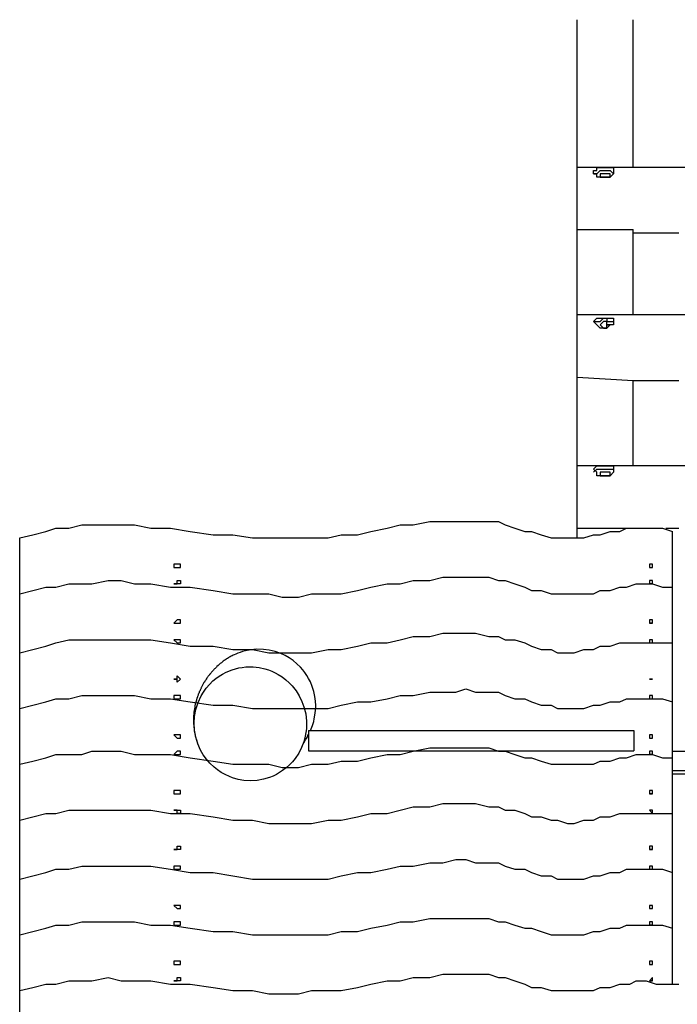
# Model space of a CAD drawing. Units: millimetres. Extents: x 114 to 188, y 86 to 205.
# Drawn here: x 129 to 136, y 132 to 142 of the extents above; entities that cross this region are included whole.
import ezdxf

# ---------------------------------------------------------------- set-up
doc = ezdxf.new("R2010")
doc.units = ezdxf.units.MM
doc.header["$MEASUREMENT"] = 0
for name, pattern in [('AI-Linetype-10', [12.7, 6.35, -1.27, 1.27, -1.27, 1.27, -1.27]), ('AI-Linetype-225', [12.7, 6.35, -1.27, 1.27, -1.27, 1.27, -1.27]), ('AI-Linetype-226', [12.7, 6.35, -1.27, 1.27, -1.27, 1.27, -1.27]), ('AI-Linetype-282', [12.7, 6.35, -1.27, 1.27, -1.27, 1.27, -1.27]), ('AI-Linetype-285', [12.7, 6.35, -1.27, 1.27, -1.27, 1.27, -1.27]), ('AI-Linetype-286', [12.7, 6.35, -1.27, 1.27, -1.27, 1.27, -1.27]), ('AI-Linetype-287', [12.7, 6.35, -1.27, 1.27, -1.27, 1.27, -1.27]), ('AI-Linetype-288', [12.7, 6.35, -1.27, 1.27, -1.27, 1.27, -1.27]), ('AI-Linetype-66', [12.7, 6.35, -1.27, 1.27, -1.27, 1.27, -1.27]), ('AI-Linetype-69', [12.7, 6.35, -1.27, 1.27, -1.27, 1.27, -1.27]), ('AI-Linetype-70', [12.7, 6.35, -1.27, 1.27, -1.27, 1.27, -1.27]), ('AI-Linetype-71', [12.7, 6.35, -1.27, 1.27, -1.27, 1.27, -1.27]), ('AI-Linetype-72', [12.7, 6.35, -1.27, 1.27, -1.27, 1.27, -1.27]), ('AI-Linetype-9', [12.7, 6.35, -1.27, 1.27, -1.27, 1.27, -1.27])]:
    doc.linetypes.add(name, pattern=pattern)
doc.layers.add('Ebene 1', color=7, linetype='Continuous')

msp = doc.modelspace()

# ---------------------------------------------------------------- linework, layer by layer
at = {"layer": 'Ebene 1', "color": 7, "lineweight": 25, "true_color": 0xffffff}
for points in [[(134.761, 136.913), (134.761, 142.487)], [(135.361, 140.899), (135.361, 142.487)], [(134.761, 140.229), (134.761, 140.229), (134.761, 140.264), (134.761, 140.3), (134.761, 140.335), (134.761, 140.37), (134.761, 140.406), (134.761, 140.441), (134.761, 140.511), (134.761, 140.547), (134.761, 140.582), (134.761, 140.617), (134.761, 140.652), (134.761, 140.688), (134.761, 140.723), (134.761, 140.758), (134.761, 140.794), (134.761, 140.829), (134.761, 140.864), (134.761, 140.899)], [(135.925, 140.899), (135.643, 140.899), (135.361, 140.899), (135.043, 140.899), (134.761, 140.899)], [(135.149, 140.864), (135.149, 140.829), (135.114, 140.794), (135.079, 140.794), (135.043, 140.794), (135.008, 140.794), (134.973, 140.794), (134.973, 140.829), (134.937, 140.829), (134.937, 140.864), (134.973, 140.864), (134.973, 140.899), (135.008, 140.899), (135.043, 140.899), (135.079, 140.899), (135.114, 140.899), (135.149, 140.899), (135.149, 140.864)], [(134.937, 140.829), (134.937, 140.829), (134.973, 140.829), (135.008, 140.864), (135.043, 140.864), (135.079, 140.864), (135.114, 140.864), (135.149, 140.829)], [(135.114, 140.794), (135.114, 140.829), (135.079, 140.829), (135.043, 140.829), (135.008, 140.829), (135.008, 140.794), (135.043, 140.794), (135.079, 140.794), (135.114, 140.794)], [(134.761, 140.229), (135.361, 140.229)], [(135.361, 139.312), (135.361, 140.229)], [(135.361, 140.194), (135.572, 140.194), (135.855, 140.194)], [(134.761, 138.642), (134.761, 138.642), (134.761, 138.677), (134.761, 138.712), (134.761, 138.747), (134.761, 138.783), (134.761, 138.818), (134.761, 138.853), (134.761, 138.889), (134.761, 138.959), (134.761, 138.994), (134.761, 139.03), (134.761, 139.065), (134.761, 139.1), (134.761, 139.136), (134.761, 139.171), (134.761, 139.206), (134.761, 139.241), (134.761, 139.277), (134.761, 139.312)], [(135.925, 139.312), (135.643, 139.312), (135.361, 139.312), (135.043, 139.312), (134.761, 139.312)], [(134.937, 139.241), (134.937, 139.241), (134.973, 139.241), (135.008, 139.241), (135.043, 139.277), (135.079, 139.277), (135.079, 139.241), (135.114, 139.241), (135.149, 139.241)], [(135.149, 139.241), (135.149, 139.241), (135.149, 139.206), (135.114, 139.206), (135.079, 139.171), (135.043, 139.171), (135.008, 139.171), (134.973, 139.206), (134.937, 139.241), (134.973, 139.277), (135.008, 139.277), (135.043, 139.277), (135.079, 139.277), (135.114, 139.277), (135.149, 139.277), (135.149, 139.241)], [(135.114, 139.206), (135.114, 139.206), (135.079, 139.206), (135.079, 139.241), (135.043, 139.241), (135.008, 139.206), (135.043, 139.171), (135.079, 139.171), (135.079, 139.206), (135.114, 139.206)], [(134.761, 138.642), (135.361, 138.606)], [(135.361, 137.689), (135.361, 138.606)], [(135.361, 138.606), (135.572, 138.606), (135.855, 138.606)], [(134.761, 137.019), (134.761, 137.019), (134.761, 137.054), (134.761, 137.089), (134.761, 137.125), (134.761, 137.16), (134.761, 137.231), (134.761, 137.266), (134.761, 137.301), (134.761, 137.336), (134.761, 137.372), (134.761, 137.442), (134.761, 137.477), (134.761, 137.513), (134.761, 137.548), (134.761, 137.583), (134.761, 137.619), (134.761, 137.654), (134.761, 137.689)], [(135.925, 137.689), (135.643, 137.689), (135.361, 137.689), (135.043, 137.689), (134.761, 137.689)], [(135.149, 137.654), (135.149, 137.654), (135.149, 137.619), (135.114, 137.583), (135.079, 137.583), (135.043, 137.583), (135.008, 137.583), (134.973, 137.583), (134.973, 137.619), (134.937, 137.654), (134.973, 137.689), (135.008, 137.689), (135.043, 137.689), (135.079, 137.689), (135.114, 137.689), (135.149, 137.689), (135.149, 137.654)], [(134.937, 137.619), (134.937, 137.619), (134.973, 137.654), (135.008, 137.654), (135.043, 137.654), (135.079, 137.654), (135.114, 137.654), (135.149, 137.654), (135.149, 137.619)], [(135.114, 137.619), (135.114, 137.619), (135.079, 137.619), (135.043, 137.619), (135.008, 137.619), (135.008, 137.583), (135.043, 137.583), (135.079, 137.583), (135.114, 137.583), (135.114, 137.619)], [(128.764, 136.913), (128.905, 136.948), (129.046, 136.984), (129.152, 137.019), (129.293, 137.019), (129.434, 137.054), (129.54, 137.054), (129.716, 137.054), (129.857, 137.054), (129.999, 137.054), (130.175, 137.019), (130.387, 137.019), (130.598, 136.984), (130.845, 136.948), (131.057, 136.948), (131.269, 136.913), (131.445, 136.913), (131.586, 136.913), (131.762, 136.913), (131.904, 136.913), (132.08, 136.913), (132.221, 136.948), (132.397, 136.948), (132.539, 136.984), (132.715, 137.019), (132.856, 137.054), (132.997, 137.054), (133.174, 137.089), (133.315, 137.089), (133.456, 137.089), (133.562, 137.089), (133.667, 137.089), (133.809, 137.089), (133.914, 137.089), (133.985, 137.054), (134.091, 137.019), (134.197, 136.984), (134.267, 136.984), (134.373, 136.948), (134.479, 136.913), (134.549, 136.913), (134.655, 136.913), (134.726, 136.913), (134.832, 136.913), (134.937, 136.948), (135.008, 136.948), (135.114, 136.984), (135.22, 136.984), (135.29, 137.019), (135.396, 137.019), (135.502, 137.019), (135.572, 137.019), (135.678, 137.019), (135.784, 136.984)], [(134.761, 137.019), (135.361, 137.019)], [(135.361, 137.019), (135.361, 137.019)], [(135.714, 137.019), (135.855, 137.019)], [(135.784, 136.384), (135.784, 136.984)], [(128.764, 136.313), (128.764, 136.913)], [(130.492, 136.631), (130.492, 136.631), (130.457, 136.631), (130.422, 136.631), (130.422, 136.596), (130.457, 136.596), (130.492, 136.596), (130.492, 136.631)], [(135.572, 136.631), (135.537, 136.631), (135.537, 136.596)], [(135.572, 136.631), (135.537, 136.631), (135.537, 136.596), (135.572, 136.596), (135.572, 136.631)], [(135.572, 136.596), (135.572, 136.596), (135.572, 136.631)], [(128.764, 136.313), (128.905, 136.349), (129.046, 136.384), (129.152, 136.384), (129.293, 136.419), (129.434, 136.419), (129.54, 136.419), (129.716, 136.454), (129.857, 136.454), (129.999, 136.419), (130.175, 136.419), (130.387, 136.384), (130.598, 136.384), (130.845, 136.349), (131.057, 136.313), (131.269, 136.313), (131.445, 136.313), (131.586, 136.278), (131.762, 136.278), (131.904, 136.313), (132.08, 136.313), (132.221, 136.313), (132.397, 136.349), (132.539, 136.384), (132.715, 136.419), (132.856, 136.419), (132.997, 136.454), (133.174, 136.454), (133.315, 136.49), (133.456, 136.49), (133.562, 136.49), (133.667, 136.49), (133.809, 136.49), (133.914, 136.454), (133.985, 136.454), (134.091, 136.419), (134.197, 136.384), (134.267, 136.349), (134.373, 136.349), (134.479, 136.313), (134.549, 136.313), (134.655, 136.313), (134.726, 136.313), (134.832, 136.313), (134.937, 136.313), (135.008, 136.349), (135.114, 136.349), (135.22, 136.384), (135.29, 136.384), (135.396, 136.419), (135.502, 136.419), (135.572, 136.419), (135.678, 136.384), (135.784, 136.384)], [(135.572, 136.454), (135.537, 136.454), (135.537, 136.419), (135.572, 136.419), (135.572, 136.454)], [(135.572, 136.419), (135.537, 136.419)], [(135.572, 136.419), (135.572, 136.419)], [(128.764, 135.678), (128.764, 136.313)], [(135.784, 135.784), (135.784, 136.384)], [(130.492, 135.996), (130.492, 135.996), (130.492, 136.031), (130.457, 136.031), (130.422, 135.996), (130.457, 135.996), (130.492, 135.996)], [(135.572, 136.031), (135.537, 136.031), (135.537, 135.996), (135.572, 135.996), (135.572, 136.031)], [(135.572, 135.996), (135.537, 135.996)], [(135.572, 135.996), (135.572, 135.996)], [(128.764, 135.678), (128.905, 135.714), (129.046, 135.749), (129.152, 135.784), (129.293, 135.819), (129.434, 135.819), (129.54, 135.819), (129.716, 135.819), (129.857, 135.819), (129.999, 135.819), (130.175, 135.819), (130.387, 135.784), (130.598, 135.749), (130.845, 135.749), (131.057, 135.714), (131.269, 135.714), (131.445, 135.678), (131.586, 135.678), (131.762, 135.678), (131.904, 135.678), (132.08, 135.714), (132.221, 135.714), (132.397, 135.749), (132.539, 135.784), (132.715, 135.784), (132.856, 135.819), (132.997, 135.855), (133.174, 135.855), (133.315, 135.89), (133.456, 135.89), (133.562, 135.89), (133.667, 135.89), (133.809, 135.855), (133.914, 135.855), (133.985, 135.819), (134.091, 135.819), (134.197, 135.784), (134.267, 135.749), (134.373, 135.714), (134.479, 135.714), (134.549, 135.678), (134.655, 135.678), (134.726, 135.678), (134.832, 135.714), (134.937, 135.714), (135.008, 135.749), (135.114, 135.749), (135.22, 135.784), (135.29, 135.784), (135.396, 135.784), (135.502, 135.784), (135.572, 135.784), (135.678, 135.784), (135.784, 135.784)], [(130.492, 135.819), (130.492, 135.819), (130.457, 135.819), (130.422, 135.819), (130.457, 135.784), (130.492, 135.784), (130.492, 135.819)], [(135.572, 135.819), (135.537, 135.819)], [(135.572, 135.819), (135.537, 135.819), (135.537, 135.784), (135.572, 135.784), (135.572, 135.819)], [(135.572, 135.819), (135.572, 135.819)], [(135.784, 135.149), (135.784, 135.784)], [(128.764, 135.079), (128.764, 135.678)], [(135.572, 135.396), (135.537, 135.396)], [(135.572, 135.396), (135.572, 135.396)], [(128.764, 135.079), (128.905, 135.114), (129.046, 135.149), (129.152, 135.184), (129.293, 135.184), (129.434, 135.22), (129.54, 135.22), (129.716, 135.22), (129.857, 135.22), (129.999, 135.22), (130.175, 135.184), (130.387, 135.184), (130.598, 135.149), (130.845, 135.114), (131.057, 135.114), (131.269, 135.079), (131.445, 135.079), (131.586, 135.079), (131.762, 135.079), (131.904, 135.079), (132.08, 135.079), (132.221, 135.114), (132.397, 135.149), (132.539, 135.149), (132.715, 135.184), (132.856, 135.22), (132.997, 135.22), (133.174, 135.255), (133.315, 135.255), (133.456, 135.255), (133.562, 135.29), (133.667, 135.255), (133.809, 135.255), (133.914, 135.255), (133.985, 135.22), (134.091, 135.184), (134.197, 135.184), (134.267, 135.149), (134.373, 135.114), (134.479, 135.114), (134.549, 135.079), (134.655, 135.079), (134.726, 135.079), (134.832, 135.079), (134.937, 135.114), (135.008, 135.114), (135.114, 135.149), (135.22, 135.149), (135.29, 135.184), (135.396, 135.184), (135.502, 135.184), (135.572, 135.184), (135.678, 135.184), (135.784, 135.149)], [(130.492, 135.22), (130.492, 135.22), (130.457, 135.22), (130.422, 135.22), (130.422, 135.184), (130.457, 135.184), (130.492, 135.184), (130.492, 135.22)], [(135.572, 135.22), (135.537, 135.22), (135.537, 135.184)], [(135.572, 135.22), (135.537, 135.22), (135.537, 135.184), (135.572, 135.184), (135.572, 135.22)], [(135.572, 135.184), (135.572, 135.184), (135.572, 135.22)], [(135.784, 134.549), (135.784, 135.149)], [(128.764, 134.479), (128.764, 135.079)], [(130.492, 134.796), (130.492, 134.796), (130.457, 134.796), (130.422, 134.796), (130.457, 134.761), (130.492, 134.761), (130.492, 134.796)], [(135.572, 134.796), (135.537, 134.796)], [(135.572, 134.796), (135.537, 134.796), (135.537, 134.761), (135.572, 134.761), (135.572, 134.796)], [(135.572, 134.796), (135.572, 134.796)], [(128.764, 134.479), (128.905, 134.514), (129.046, 134.549), (129.152, 134.585), (129.293, 134.585), (129.434, 134.585), (129.54, 134.62), (129.716, 134.62), (129.857, 134.62), (129.999, 134.585), (130.175, 134.585), (130.387, 134.585), (130.598, 134.549), (130.845, 134.514), (131.057, 134.479), (131.269, 134.479), (131.445, 134.479), (131.586, 134.444), (131.762, 134.444), (131.904, 134.479), (132.08, 134.479), (132.221, 134.514), (132.397, 134.514), (132.539, 134.549), (132.715, 134.585), (132.856, 134.585), (132.997, 134.62), (133.174, 134.655), (133.315, 134.655), (133.456, 134.655), (133.562, 134.655), (133.667, 134.655), (133.809, 134.655), (133.914, 134.62), (133.985, 134.62), (134.091, 134.585), (134.197, 134.549), (134.267, 134.549), (134.373, 134.514), (134.479, 134.479), (134.549, 134.479), (134.655, 134.479), (134.726, 134.479), (134.832, 134.479), (134.937, 134.479), (135.008, 134.514), (135.114, 134.514), (135.22, 134.549), (135.29, 134.549), (135.396, 134.585), (135.502, 134.585), (135.572, 134.585), (135.678, 134.549), (135.784, 134.549)], [(130.492, 134.585), (130.492, 134.585), (130.492, 134.62), (130.457, 134.62), (130.422, 134.585), (130.457, 134.585), (130.492, 134.585)], [(135.572, 134.62), (135.537, 134.62), (135.537, 134.585), (135.572, 134.585), (135.572, 134.62)], [(135.784, 134.62), (137.054, 134.62)], [(135.572, 134.585), (135.537, 134.585)], [(135.572, 134.585), (135.572, 134.585)], [(135.784, 133.95), (135.784, 134.549)], [(128.764, 133.879), (128.764, 134.479)], [(137.054, 134.408), (135.784, 134.408)], [(136.49, 134.373), (135.784, 134.373)], [(137.054, 134.373), (135.784, 134.373)], [(130.492, 134.161), (130.492, 134.197), (130.457, 134.197), (130.422, 134.197), (130.422, 134.161), (130.457, 134.161), (130.492, 134.161)], [(135.572, 134.197), (135.537, 134.197), (135.537, 134.161), (135.572, 134.161), (135.572, 134.197)], [(135.572, 134.161), (135.537, 134.161)], [(135.572, 134.161), (135.572, 134.161)], [(128.764, 133.879), (128.905, 133.914), (129.046, 133.95), (129.152, 133.95), (129.293, 133.985), (129.434, 133.985), (129.54, 133.985), (129.716, 133.985), (129.857, 133.985), (129.999, 133.985), (130.175, 133.985), (130.387, 133.95), (130.598, 133.95), (130.845, 133.914), (131.057, 133.879), (131.269, 133.879), (131.445, 133.844), (131.586, 133.844), (131.762, 133.844), (131.904, 133.844), (132.08, 133.879), (132.221, 133.879), (132.397, 133.914), (132.539, 133.95), (132.715, 133.95), (132.856, 133.985), (132.997, 134.02), (133.174, 134.02), (133.315, 134.056), (133.456, 134.056), (133.562, 134.056), (133.667, 134.056), (133.809, 134.02), (133.914, 134.02), (133.985, 133.985), (134.091, 133.985), (134.197, 133.95), (134.267, 133.914), (134.373, 133.914), (134.479, 133.879), (134.549, 133.879), (134.655, 133.844), (134.726, 133.844), (134.832, 133.879), (134.937, 133.879), (135.008, 133.914), (135.114, 133.914), (135.22, 133.95), (135.29, 133.95), (135.396, 133.95), (135.502, 133.95), (135.572, 133.95), (135.678, 133.95), (135.784, 133.95)], [(135.572, 133.985), (135.537, 133.985)], [(135.572, 133.985), (135.537, 133.985), (135.572, 133.95), (135.572, 133.985)], [(135.572, 133.985), (135.572, 133.985)], [(128.764, 133.244), (128.764, 133.879)], [(135.784, 133.315), (135.784, 133.95)], [(135.572, 133.597), (135.537, 133.597), (135.537, 133.562), (135.572, 133.562), (135.572, 133.597)], [(135.572, 133.562), (135.537, 133.562)], [(135.572, 133.562), (135.572, 133.562)], [(128.764, 133.244), (128.905, 133.279), (129.046, 133.315), (129.152, 133.35), (129.293, 133.35), (129.434, 133.385), (129.54, 133.385), (129.716, 133.385), (129.857, 133.385), (129.999, 133.385), (130.175, 133.385), (130.387, 133.35), (130.598, 133.315), (130.845, 133.315), (131.057, 133.279), (131.269, 133.244), (131.445, 133.244), (131.586, 133.244), (131.762, 133.244), (131.904, 133.244), (132.08, 133.244), (132.221, 133.279), (132.397, 133.315), (132.539, 133.315), (132.715, 133.35), (132.856, 133.385), (132.997, 133.385), (133.174, 133.421), (133.315, 133.421), (133.456, 133.456), (133.562, 133.456), (133.667, 133.421), (133.809, 133.421), (133.914, 133.421), (133.985, 133.385), (134.091, 133.35), (134.197, 133.35), (134.267, 133.315), (134.373, 133.279), (134.479, 133.279), (134.549, 133.244), (134.655, 133.244), (134.726, 133.244), (134.832, 133.244), (134.937, 133.279), (135.008, 133.279), (135.114, 133.315), (135.22, 133.315), (135.29, 133.35), (135.396, 133.35), (135.502, 133.35), (135.572, 133.35), (135.678, 133.35), (135.784, 133.315)], [(130.492, 133.385), (130.492, 133.385), (130.457, 133.385), (130.422, 133.385), (130.422, 133.35), (130.457, 133.35), (130.492, 133.35), (130.492, 133.385)], [(135.572, 133.385), (135.537, 133.385), (135.537, 133.35)], [(135.572, 133.385), (135.537, 133.385), (135.537, 133.35), (135.572, 133.35), (135.572, 133.385)], [(135.572, 133.35), (135.572, 133.385)], [(128.764, 132.644), (128.764, 133.244)], [(135.784, 132.715), (135.784, 133.315)], [(130.492, 132.962), (130.492, 132.962), (130.457, 132.962), (130.422, 132.962), (130.457, 132.927), (130.492, 132.927), (130.492, 132.962)], [(135.572, 132.962), (135.537, 132.962)], [(135.572, 132.962), (135.537, 132.962), (135.537, 132.927), (135.572, 132.927), (135.572, 132.962)], [(135.572, 132.962), (135.572, 132.962)], [(128.764, 132.644), (128.905, 132.68), (129.046, 132.715), (129.152, 132.75), (129.293, 132.75), (129.434, 132.786), (129.54, 132.786), (129.716, 132.786), (129.857, 132.786), (129.999, 132.786), (130.175, 132.75), (130.387, 132.75), (130.598, 132.715), (130.845, 132.68), (131.057, 132.68), (131.269, 132.644), (131.445, 132.644), (131.586, 132.644), (131.762, 132.644), (131.904, 132.644), (132.08, 132.644), (132.221, 132.68), (132.397, 132.68), (132.539, 132.715), (132.715, 132.75), (132.856, 132.786), (132.997, 132.786), (133.174, 132.821), (133.315, 132.821), (133.456, 132.821), (133.562, 132.821), (133.667, 132.821), (133.809, 132.821), (133.914, 132.786), (133.985, 132.786), (134.091, 132.75), (134.197, 132.715), (134.267, 132.715), (134.373, 132.68), (134.479, 132.644), (134.549, 132.644), (134.655, 132.644), (134.726, 132.644), (134.832, 132.644), (134.937, 132.68), (135.008, 132.68), (135.114, 132.715), (135.22, 132.715), (135.29, 132.75), (135.396, 132.75), (135.502, 132.75), (135.572, 132.75), (135.678, 132.75), (135.784, 132.715)], [(130.492, 132.75), (130.492, 132.786), (130.457, 132.786), (130.422, 132.786), (130.422, 132.75), (130.457, 132.75), (130.492, 132.75)], [(135.572, 132.786), (135.537, 132.786), (135.537, 132.75), (135.572, 132.75), (135.572, 132.786)], [(135.572, 132.75), (135.537, 132.75)], [(135.572, 132.75), (135.572, 132.75)], [(135.784, 132.115), (135.784, 132.715)], [(128.764, 132.045), (128.764, 132.644)], [(130.492, 132.362), (130.492, 132.362), (130.457, 132.362), (130.422, 132.362), (130.422, 132.327), (130.457, 132.327), (130.492, 132.327), (130.492, 132.362)], [(135.572, 132.362), (135.537, 132.362), (135.537, 132.327)], [(135.572, 132.362), (135.537, 132.362), (135.537, 132.327), (135.572, 132.327), (135.572, 132.362)], [(135.572, 132.327), (135.572, 132.327), (135.572, 132.362)], [(128.764, 132.045), (128.905, 132.08), (129.046, 132.115), (129.152, 132.115), (129.293, 132.151), (129.434, 132.151), (129.54, 132.151), (129.716, 132.186), (129.857, 132.151), (129.999, 132.151), (130.175, 132.151), (130.387, 132.115), (130.598, 132.115), (130.845, 132.08), (131.057, 132.045), (131.269, 132.045), (131.445, 132.009), (131.586, 132.009), (131.762, 132.009), (131.904, 132.045), (132.08, 132.045), (132.221, 132.045), (132.397, 132.08), (132.539, 132.115), (132.715, 132.151), (132.856, 132.151), (132.997, 132.186), (133.174, 132.186), (133.315, 132.221), (133.456, 132.221), (133.562, 132.221), (133.667, 132.221), (133.809, 132.221), (133.914, 132.186), (133.985, 132.186), (134.091, 132.151), (134.197, 132.115), (134.267, 132.08), (134.373, 132.08), (134.479, 132.045), (134.549, 132.045), (134.655, 132.045), (134.726, 132.045), (134.832, 132.045), (134.937, 132.045), (135.008, 132.08), (135.114, 132.08), (135.22, 132.115), (135.326, 132.115), (135.396, 132.151), (135.502, 132.151), (135.608, 132.115), (135.714, 132.115), (135.855, 132.115)], [(135.572, 132.186), (135.537, 132.151), (135.572, 132.151), (135.572, 132.186)], [(135.572, 132.151), (135.537, 132.151)], [(135.572, 132.151), (135.572, 132.151)], [(128.764, 131.41), (128.764, 132.045)]]:
    msp.add_lwpolyline(points, dxfattribs=at)
at = {"layer": 'Ebene 1', "color": 7, "linetype": 'AI-Linetype-10', "lineweight": 25, "true_color": 0xffffff}
msp.add_lwpolyline([(131.892, 134.844), (131.899, 134.86), (131.906, 134.877), (131.912, 134.896), (131.919, 134.917), (131.926, 134.941), (131.932, 134.968), (131.94, 135.009), (131.946, 135.057), (131.948, 135.112), (131.945, 135.159), (131.939, 135.209), (131.927, 135.263), (131.911, 135.316), (131.89, 135.366), (131.872, 135.402), (131.852, 135.435), (131.831, 135.467), (131.809, 135.495), (131.784, 135.523), (131.746, 135.56), (131.705, 135.594), (131.663, 135.624), (131.618, 135.649), (131.572, 135.67), (131.51, 135.692), (131.447, 135.707), (131.386, 135.715), (131.316, 135.716), (131.251, 135.711), (131.193, 135.7), (131.162, 135.692), (131.134, 135.682), (131.11, 135.674), (131.089, 135.665), (131.072, 135.658), (131.059, 135.651), (131.048, 135.646), (131.038, 135.641), (131.028, 135.635), (131.018, 135.63), (131.009, 135.624), (130.999, 135.618), (130.989, 135.612), (130.98, 135.606), (130.971, 135.6), (130.962, 135.594), (130.953, 135.587), (130.944, 135.58), (130.933, 135.571), (130.921, 135.562), (130.909, 135.552), (130.897, 135.541), (130.885, 135.53), (130.879, 135.524), (130.872, 135.518), (130.866, 135.511), (130.86, 135.505), (130.853, 135.498), (130.847, 135.492), (130.841, 135.485), (130.834, 135.477), (130.827, 135.469), (130.822, 135.463), (130.817, 135.457), (130.814, 135.453), (130.811, 135.45), (130.809, 135.447), (130.806, 135.444), (130.804, 135.44), (130.798, 135.433), (130.792, 135.425), (130.787, 135.419), (130.782, 135.411), (130.776, 135.404), (130.771, 135.396), (130.765, 135.387), (130.761, 135.38), (130.755, 135.372), (130.751, 135.364), (130.746, 135.357), (130.742, 135.35), (130.735, 135.337), (130.728, 135.324), (130.72, 135.31), (130.717, 135.305), (130.715, 135.299), (130.711, 135.292), (130.708, 135.284), (130.704, 135.276), (130.7, 135.267), (130.696, 135.259), (130.693, 135.25), (130.689, 135.241), (130.685, 135.232), (130.682, 135.223), (130.679, 135.215), (130.677, 135.208), (130.675, 135.202), (130.673, 135.197), (130.672, 135.193), (130.67, 135.189), (130.669, 135.185), (130.668, 135.182), (130.666, 135.175), (130.664, 135.167), (130.661, 135.159), (130.659, 135.148), (130.656, 135.137), (130.653, 135.125), (130.649, 135.109), (130.646, 135.093), (130.643, 135.077), (130.641, 135.062), (130.638, 135.04), (130.636, 135.019), (130.635, 134.999), (130.634, 134.98), (130.633, 134.961), (130.633, 134.945), (130.634, 134.929), (130.634, 134.913), (130.636, 134.895), (130.637, 134.877), (130.639, 134.859), (130.642, 134.84), (130.645, 134.822), (130.647, 134.814), (130.648, 134.805), (130.65, 134.796), (130.653, 134.785), (130.656, 134.773), (130.66, 134.759), (130.664, 134.745), (130.668, 134.731), (130.673, 134.716), (130.677, 134.706)], dxfattribs=at)
at = {"layer": 'Ebene 1', "color": 7, "linetype": 'AI-Linetype-226', "lineweight": 25, "true_color": 0xffffff}
msp.add_lwpolyline([(131.892, 134.844), (131.899, 134.86), (131.906, 134.877), (131.912, 134.896), (131.919, 134.917), (131.926, 134.941), (131.932, 134.968), (131.94, 135.009), (131.946, 135.057), (131.948, 135.112), (131.945, 135.159), (131.939, 135.209), (131.927, 135.263), (131.911, 135.316), (131.89, 135.366), (131.872, 135.402), (131.852, 135.435), (131.831, 135.467), (131.809, 135.495), (131.784, 135.523), (131.746, 135.56), (131.705, 135.594), (131.663, 135.624), (131.618, 135.649), (131.572, 135.67), (131.51, 135.692), (131.447, 135.707), (131.386, 135.715), (131.316, 135.716), (131.251, 135.711), (131.193, 135.7), (131.162, 135.692), (131.134, 135.682), (131.11, 135.674), (131.089, 135.665), (131.072, 135.658), (131.059, 135.651), (131.048, 135.646), (131.038, 135.641), (131.028, 135.635), (131.018, 135.63), (131.009, 135.624), (130.999, 135.618), (130.989, 135.612), (130.98, 135.606), (130.971, 135.6), (130.962, 135.594), (130.953, 135.587), (130.944, 135.58), (130.933, 135.571), (130.921, 135.562), (130.909, 135.552), (130.897, 135.541), (130.885, 135.53), (130.879, 135.524), (130.872, 135.518), (130.866, 135.511), (130.86, 135.505), (130.853, 135.498), (130.847, 135.492), (130.841, 135.485), (130.834, 135.477), (130.827, 135.469), (130.822, 135.463), (130.817, 135.457), (130.814, 135.453), (130.811, 135.45), (130.809, 135.447), (130.806, 135.444), (130.804, 135.44), (130.798, 135.433), (130.792, 135.425), (130.787, 135.419), (130.782, 135.411), (130.776, 135.404), (130.771, 135.396), (130.765, 135.387), (130.761, 135.38), (130.755, 135.372), (130.751, 135.364), (130.746, 135.357), (130.742, 135.35), (130.735, 135.337), (130.728, 135.324), (130.72, 135.31), (130.717, 135.305), (130.715, 135.299), (130.711, 135.292), (130.708, 135.284), (130.704, 135.276), (130.7, 135.267), (130.696, 135.259), (130.693, 135.25), (130.689, 135.241), (130.685, 135.232), (130.682, 135.223), (130.679, 135.215), (130.677, 135.208), (130.675, 135.202), (130.673, 135.197), (130.672, 135.193), (130.67, 135.189), (130.669, 135.185), (130.668, 135.182), (130.666, 135.175), (130.664, 135.167), (130.661, 135.159), (130.659, 135.148), (130.656, 135.137), (130.653, 135.125), (130.649, 135.109), (130.646, 135.093), (130.643, 135.077), (130.641, 135.062), (130.638, 135.04), (130.636, 135.019), (130.635, 134.999), (130.634, 134.98), (130.633, 134.961), (130.633, 134.945), (130.634, 134.929), (130.634, 134.913), (130.636, 134.895), (130.637, 134.877), (130.639, 134.859), (130.642, 134.84), (130.645, 134.822), (130.647, 134.814), (130.648, 134.805), (130.65, 134.796), (130.653, 134.785), (130.656, 134.773), (130.66, 134.759), (130.664, 134.745), (130.668, 134.731), (130.673, 134.716), (130.677, 134.706)], dxfattribs=at)
at = {"layer": 'Ebene 1', "color": 7, "linetype": 'AI-Linetype-66', "lineweight": 25, "true_color": 0xffffff}
msp.add_lwpolyline([(131.02, 134.347), (130.974, 134.368), (130.931, 134.392), (130.891, 134.419), (130.854, 134.449), (130.81, 134.49), (130.772, 134.534), (130.738, 134.581), (130.71, 134.63), (130.679, 134.699), (130.657, 134.771), (130.643, 134.845), (130.639, 134.92), (130.644, 134.994), (130.658, 135.067), (130.682, 135.142), (130.716, 135.215), (130.741, 135.256), (130.77, 135.297), (130.804, 135.337), (130.843, 135.375), (130.874, 135.401), (130.908, 135.425), (130.946, 135.449), (130.986, 135.47), (131.05, 135.496), (131.085, 135.507), (131.122, 135.515), (131.158, 135.521), (131.195, 135.526), (131.234, 135.527), (131.274, 135.527), (131.338, 135.52), (131.402, 135.506), (131.44, 135.494), (131.476, 135.48), (131.511, 135.464), (131.544, 135.446), (131.587, 135.418), (131.626, 135.389), (131.662, 135.356), (131.694, 135.322), (131.736, 135.27), (131.771, 135.214), (131.799, 135.156), (131.821, 135.097), (131.84, 135.02), (131.849, 134.942), (131.848, 134.861), (131.836, 134.781), (131.819, 134.72), (131.796, 134.66), (131.765, 134.599), (131.726, 134.541), (131.698, 134.506), (131.667, 134.473), (131.631, 134.441), (131.592, 134.411), (131.527, 134.371), (131.491, 134.353), (131.452, 134.338), (131.388, 134.318), (131.318, 134.306), (131.248, 134.302), (131.175, 134.306), (131.113, 134.317), (131.052, 134.335), (131.02, 134.347)], dxfattribs=at)
at = {"layer": 'Ebene 1', "color": 7, "linetype": 'AI-Linetype-282', "lineweight": 25, "true_color": 0xffffff}
msp.add_lwpolyline([(131.02, 134.347), (130.974, 134.368), (130.931, 134.392), (130.891, 134.419), (130.854, 134.449), (130.81, 134.49), (130.772, 134.534), (130.738, 134.581), (130.71, 134.63), (130.679, 134.699), (130.657, 134.771), (130.643, 134.845), (130.639, 134.92), (130.644, 134.994), (130.658, 135.067), (130.682, 135.142), (130.716, 135.215), (130.741, 135.256), (130.77, 135.297), (130.804, 135.337), (130.843, 135.375), (130.874, 135.401), (130.908, 135.425), (130.946, 135.449), (130.986, 135.47), (131.05, 135.496), (131.085, 135.507), (131.122, 135.515), (131.158, 135.521), (131.195, 135.526), (131.234, 135.527), (131.274, 135.527), (131.338, 135.52), (131.402, 135.506), (131.44, 135.494), (131.476, 135.48), (131.511, 135.464), (131.544, 135.446), (131.587, 135.418), (131.626, 135.389), (131.662, 135.356), (131.694, 135.322), (131.736, 135.27), (131.771, 135.214), (131.799, 135.156), (131.821, 135.097), (131.84, 135.02), (131.849, 134.942), (131.848, 134.861), (131.836, 134.781), (131.819, 134.72), (131.796, 134.66), (131.765, 134.599), (131.726, 134.541), (131.698, 134.506), (131.667, 134.473), (131.631, 134.441), (131.592, 134.411), (131.527, 134.371), (131.491, 134.353), (131.452, 134.338), (131.388, 134.318), (131.318, 134.306), (131.248, 134.302), (131.175, 134.306), (131.113, 134.317), (131.052, 134.335), (131.02, 134.347)], dxfattribs=at)
at = {"layer": 'Ebene 1', "color": 7, "linetype": 'AI-Linetype-70', "lineweight": 25, "true_color": 0xffffff}
msp.add_lwpolyline([(131.871, 134.844), (131.871, 134.624)], dxfattribs=at)
at = {"layer": 'Ebene 1', "color": 7, "linetype": 'AI-Linetype-71', "lineweight": 25, "true_color": 0xffffff}
msp.add_lwpolyline([(131.871, 134.844), (135.371, 134.844)], dxfattribs=at)
at = {"layer": 'Ebene 1', "color": 7, "linetype": 'AI-Linetype-286', "lineweight": 25, "true_color": 0xffffff}
msp.add_lwpolyline([(131.871, 134.844), (131.871, 134.624)], dxfattribs=at)
at = {"layer": 'Ebene 1', "color": 7, "linetype": 'AI-Linetype-287', "lineweight": 25, "true_color": 0xffffff}
msp.add_lwpolyline([(131.871, 134.844), (135.371, 134.844)], dxfattribs=at)
at = {"layer": 'Ebene 1', "color": 7, "linetype": 'AI-Linetype-72', "lineweight": 25, "true_color": 0xffffff}
msp.add_lwpolyline([(135.371, 134.844), (135.371, 134.624)], dxfattribs=at)
at = {"layer": 'Ebene 1', "color": 7, "linetype": 'AI-Linetype-288', "lineweight": 25, "true_color": 0xffffff}
msp.add_lwpolyline([(135.371, 134.844), (135.371, 134.624)], dxfattribs=at)
at = {"layer": 'Ebene 1', "color": 7, "linetype": 'AI-Linetype-9', "lineweight": 25, "true_color": 0xffffff}
msp.add_lwpolyline([(131.811, 134.699), (131.812, 134.7), (131.816, 134.706), (131.819, 134.711), (131.822, 134.715), (131.825, 134.719), (131.827, 134.722), (131.839, 134.741), (131.849, 134.758), (131.858, 134.776), (131.864, 134.787), (131.871, 134.798), (131.871, 134.8)], dxfattribs=at)
at = {"layer": 'Ebene 1', "color": 7, "linetype": 'AI-Linetype-225', "lineweight": 25, "true_color": 0xffffff}
msp.add_lwpolyline([(131.811, 134.699), (131.812, 134.7), (131.816, 134.706), (131.819, 134.711), (131.822, 134.715), (131.825, 134.719), (131.827, 134.722), (131.839, 134.741), (131.849, 134.758), (131.858, 134.776), (131.864, 134.787), (131.871, 134.798), (131.871, 134.8)], dxfattribs=at)
at = {"layer": 'Ebene 1', "color": 7, "linetype": 'AI-Linetype-69', "lineweight": 25, "true_color": 0xffffff}
msp.add_lwpolyline([(131.871, 134.624), (135.371, 134.624)], dxfattribs=at)
at = {"layer": 'Ebene 1', "color": 7, "linetype": 'AI-Linetype-285', "lineweight": 25, "true_color": 0xffffff}
msp.add_lwpolyline([(131.871, 134.624), (135.371, 134.624)], dxfattribs=at)
at = {"layer": 'Ebene 1', "color": 7, "lineweight": 25, "true_color": 0xffffff}
for points, knots in [([(130.492, 136.419), (130.492, 136.419), (130.492, 136.419), (130.492, 136.419), (130.492, 136.419), (130.492, 136.454), (130.492, 136.454), (130.492, 136.454), (130.457, 136.454), (130.457, 136.454), (130.457, 136.454), (130.457, 136.419), (130.457, 136.419), (130.457, 136.419), (130.422, 136.419), (130.422, 136.419), (130.422, 136.419), (130.457, 136.419), (130.457, 136.419), (130.457, 136.419), (130.492, 136.419), (130.492, 136.419)], [0, 0, 0, 0, 1, 1, 1, 2, 2, 2, 3, 3, 3, 4, 4, 4, 5, 5, 5, 6, 6, 6, 7, 7, 7, 7]), ([(130.492, 135.396), (130.492, 135.396), (130.492, 135.396), (130.492, 135.396), (130.492, 135.396), (130.457, 135.431), (130.457, 135.431), (130.457, 135.431), (130.457, 135.396), (130.457, 135.396), (130.457, 135.396), (130.422, 135.396), (130.422, 135.396), (130.422, 135.396), (130.457, 135.396), (130.457, 135.396), (130.457, 135.396), (130.457, 135.361), (130.457, 135.361), (130.457, 135.361), (130.492, 135.396), (130.492, 135.396)], [0, 0, 0, 0, 1, 1, 1, 2, 2, 2, 3, 3, 3, 4, 4, 4, 5, 5, 5, 6, 6, 6, 7, 7, 7, 7]), ([(135.572, 135.396), (135.572, 135.396), (135.537, 135.396), (135.537, 135.396), (135.537, 135.396), (135.572, 135.396), (135.572, 135.396)], [0, 0, 0, 0, 1, 1, 1, 2, 2, 2, 2]), ([(130.492, 133.985), (130.492, 133.985), (130.492, 133.985), (130.492, 133.985), (130.492, 133.985), (130.457, 133.985), (130.457, 133.985), (130.457, 133.985), (130.422, 133.985), (130.422, 133.985), (130.422, 133.985), (130.457, 133.985), (130.457, 133.985), (130.457, 133.985), (130.457, 133.95), (130.457, 133.95), (130.457, 133.95), (130.492, 133.95), (130.492, 133.95), (130.492, 133.95), (130.492, 133.985), (130.492, 133.985)], [0, 0, 0, 0, 1, 1, 1, 2, 2, 2, 3, 3, 3, 4, 4, 4, 5, 5, 5, 6, 6, 6, 7, 7, 7, 7]), ([(130.492, 133.562), (130.492, 133.562), (130.492, 133.562), (130.492, 133.562), (130.492, 133.562), (130.492, 133.597), (130.492, 133.597), (130.492, 133.597), (130.457, 133.597), (130.457, 133.597), (130.457, 133.597), (130.457, 133.562), (130.457, 133.562), (130.457, 133.562), (130.422, 133.562), (130.422, 133.562), (130.422, 133.562), (130.457, 133.562), (130.457, 133.562), (130.457, 133.562), (130.492, 133.562), (130.492, 133.562)], [0, 0, 0, 0, 1, 1, 1, 2, 2, 2, 3, 3, 3, 4, 4, 4, 5, 5, 5, 6, 6, 6, 7, 7, 7, 7]), ([(130.492, 132.151), (130.492, 132.151), (130.492, 132.151), (130.492, 132.151), (130.492, 132.151), (130.492, 132.186), (130.492, 132.186), (130.492, 132.186), (130.457, 132.186), (130.457, 132.186), (130.457, 132.186), (130.457, 132.151), (130.457, 132.151), (130.457, 132.151), (130.422, 132.151), (130.422, 132.151), (130.422, 132.151), (130.457, 132.151), (130.457, 132.151), (130.457, 132.151), (130.492, 132.151), (130.492, 132.151)], [0, 0, 0, 0, 1, 1, 1, 2, 2, 2, 3, 3, 3, 4, 4, 4, 5, 5, 5, 6, 6, 6, 7, 7, 7, 7])]:
    msp.add_open_spline(points, degree=3, knots=knots, dxfattribs=at)

doc.saveas('drawing.dxf')
